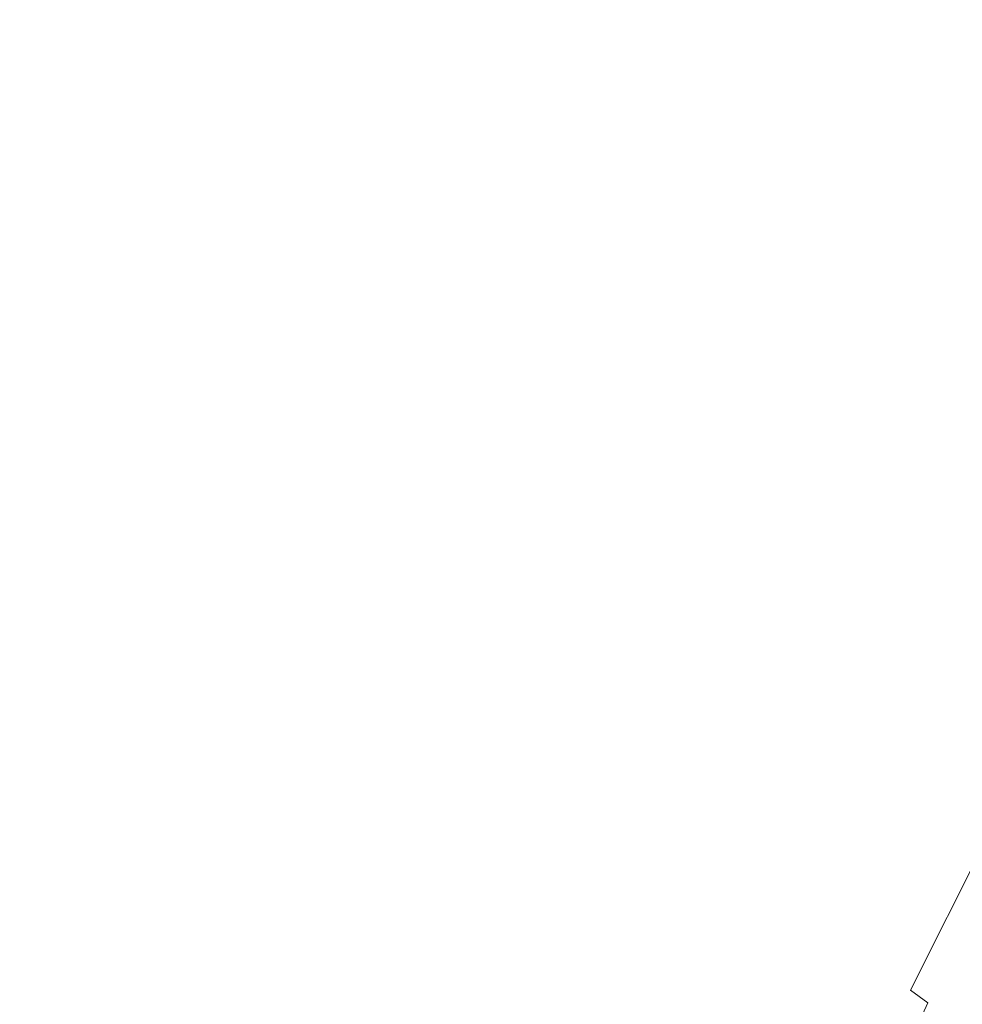
# Model space of a CAD drawing. Extents: x -1693 to 2, y -1095 to 0.
# Drawn here: x -1501 to -1489, y -252 to -240 of the extents above; entities that cross this region are included whole.
import ezdxf

# ---------------------------------------------------------------- set-up
doc = ezdxf.new("R2010")
doc.units = 0
doc.header["$LTSCALE"] = 500
doc.header["$MEASUREMENT"] = 0
doc.layers.add('RIMA_CERAMIKA', color=7, linetype='Continuous')
doc.layers.add('RIMA_CHROM', color=7, linetype='Continuous')

msp = doc.modelspace()

# ---------------------------------------------------------------- linework, layer by layer
at = {"layer": 'RIMA_CERAMIKA', "lineweight": 0, "invisible_edges": 15}
for points in [[(-1532.977, -205.747, 397.14), (-1542.43, -227.087, 397.14), (-1505.533, -246.402, 329.486), (-1496.538, -226.737, 329.486)], [(-1457.011, -249.827, 255.387), (-1448.298, -232.486, 255.387), (-1487.32, -207.489, 329.485), (-1496.538, -226.737, 329.486)], [(-1505.533, -246.402, 329.486), (-1465.521, -267.6, 255.387), (-1457.011, -249.827, 255.387), (-1496.538, -226.737, 329.486)], [(-1473.518, -285.407, 255.387), (-1465.521, -267.6, 255.387), (-1505.533, -246.402, 329.486), (-1513.978, -266.026, 329.486)]]:
    msp.add_3dface(points, dxfattribs=at)
at = {"layer": 'RIMA_CHROM', "lineweight": 0}
for points, invisible_edges in [([(-1488.283, -236.817, 370.653), (-1502.417, -230.945, 366.236), (-1504.7, -234.759, 367.563), (-1490.565, -240.631, 371.98)], 15), ([(-1490.565, -240.631, 371.98), (-1504.7, -234.759, 367.563), (-1506.9, -238.778, 368.572), (-1492.766, -244.651, 372.989)], 15), ([(-1490.565, -240.631, 371.98), (-1489.922, -240.902, 372.173), (-1487.641, -237.089, 370.846), (-1488.283, -236.817, 370.653)], 15), ([(-1487.641, -237.089, 370.846), (-1489.922, -240.902, 372.173), (-1489.375, -241.137, 372.33), (-1487.094, -237.324, 371.004)], 15), ([(-1489.375, -241.137, 372.33), (-1488.91, -241.34, 372.455), (-1486.631, -237.53, 371.13), (-1487.094, -237.324, 371.004)], 15), ([(-1508.997, -242.966, 369.251), (-1494.864, -248.839, 373.668), (-1492.766, -244.651, 372.989), (-1506.9, -238.778, 368.572)], 15), ([(-1492.123, -244.921, 373.182), (-1489.922, -240.902, 372.173), (-1490.565, -240.631, 371.98), (-1492.766, -244.651, 372.989)], 15), ([(-1489.375, -241.137, 372.33), (-1489.922, -240.902, 372.173), (-1492.123, -244.921, 373.182), (-1491.574, -245.154, 373.339)], 15), ([(-1488.91, -241.34, 372.455), (-1489.375, -241.137, 372.33), (-1491.574, -245.154, 373.339), (-1491.109, -245.355, 373.463)], 15), ([(-1490.713, -245.529, 373.557), (-1488.517, -241.517, 372.55), (-1488.91, -241.34, 372.455), (-1491.109, -245.355, 373.463)], 15), ([(-1490.376, -245.683, 373.624), (-1488.181, -241.676, 372.617), (-1488.517, -241.517, 372.55), (-1490.713, -245.529, 373.557)], 15), ([(-1490.083, -245.822, 373.664), (-1487.892, -241.82, 372.66), (-1488.181, -241.676, 372.617), (-1490.376, -245.683, 373.624)], 15), ([(-1489.83, -245.949, 373.681), (-1487.643, -241.954, 372.677), (-1487.892, -241.82, 372.66), (-1490.083, -245.822, 373.664)], 15), ([(-1489.609, -246.067, 373.673), (-1487.426, -242.08, 372.671), (-1487.643, -241.954, 372.677), (-1489.83, -245.949, 373.681)], 15), ([(-1489.415, -246.18, 373.641), (-1487.237, -242.203, 372.642), (-1487.426, -242.08, 372.671), (-1489.609, -246.067, 373.673)], 15), ([(-1489.24, -246.29, 373.587), (-1487.069, -242.325, 372.591), (-1487.237, -242.203, 372.642), (-1489.415, -246.18, 373.641)], 15), ([(-1489.24, -246.29, 373.587), (-1489.079, -246.401, 373.511), (-1486.916, -242.449, 372.518), (-1487.069, -242.325, 372.591)], 15), ([(-1488.926, -246.516, 373.413), (-1486.77, -242.58, 372.424), (-1486.916, -242.449, 372.518), (-1489.079, -246.401, 373.511)], 15), ([(-1496.839, -253.154, 374.014), (-1494.864, -248.839, 373.668), (-1508.997, -242.966, 369.251), (-1510.972, -247.28, 369.596)], 15), ([(-1494.864, -248.839, 373.668), (-1494.219, -249.108, 373.861), (-1492.123, -244.921, 373.182), (-1492.766, -244.651, 372.989)], 15), ([(-1492.123, -244.921, 373.182), (-1494.219, -249.108, 373.861), (-1493.67, -249.34, 374.018), (-1491.574, -245.154, 373.339)], 15), ([(-1491.574, -245.154, 373.339), (-1493.67, -249.34, 374.018), (-1493.204, -249.538, 374.142), (-1491.109, -245.355, 373.463)], 15), ([(-1491.109, -245.355, 373.463), (-1493.204, -249.538, 374.142), (-1492.807, -249.709, 374.235), (-1490.713, -245.529, 373.557)], 15), ([(-1490.713, -245.529, 373.557), (-1492.807, -249.709, 374.235), (-1492.467, -249.859, 374.301), (-1490.376, -245.683, 373.624)], 15), ([(-1490.376, -245.683, 373.624), (-1492.467, -249.859, 374.301), (-1492.172, -249.992, 374.341), (-1490.083, -245.822, 373.664)], 15), ([(-1490.083, -245.822, 373.664), (-1492.172, -249.992, 374.341), (-1491.915, -250.112, 374.356), (-1489.83, -245.949, 373.681)], 15), ([(-1491.915, -250.112, 374.356), (-1491.69, -250.222, 374.346), (-1489.609, -246.067, 373.673), (-1489.83, -245.949, 373.681)], 15), ([(-1491.69, -250.222, 374.346), (-1491.49, -250.324, 374.313), (-1489.415, -246.18, 373.641), (-1489.609, -246.067, 373.673)], 15), ([(-1491.49, -250.324, 374.313), (-1491.31, -250.422, 374.257), (-1489.24, -246.29, 373.587), (-1489.415, -246.18, 373.641)], 15), ([(-1489.24, -246.29, 373.587), (-1491.31, -250.422, 374.257), (-1491.142, -250.519, 374.178), (-1489.079, -246.401, 373.511)], 15), ([(-1488.926, -246.516, 373.413), (-1489.079, -246.401, 373.511), (-1491.142, -250.519, 374.178), (-1490.979, -250.617, 374.078)], 15), ([(-1488.772, -246.637, 373.294), (-1488.926, -246.516, 373.413), (-1490.979, -250.617, 374.078), (-1490.816, -250.72, 373.956)], 15), ([(-1490.816, -250.72, 373.956), (-1490.646, -250.83, 373.814), (-1488.612, -246.769, 373.155), (-1488.772, -246.637, 373.294)], 15), ([(-1488.612, -246.769, 373.155), (-1490.646, -250.83, 373.814), (-1490.47, -250.948, 373.651), (-1488.448, -246.91, 372.996)], 15), ([(-1490.47, -250.948, 373.651), (-1490.286, -251.073, 373.468), (-1488.277, -247.061, 372.817), (-1488.448, -246.91, 372.996)], 15), ([(-1488.101, -247.222, 372.619), (-1488.277, -247.061, 372.817), (-1490.286, -251.073, 373.468), (-1490.096, -251.205, 373.264)], 15), ([(-1488.101, -247.222, 372.619), (-1490.096, -251.205, 373.264), (-1489.9, -251.345, 373.041), (-1487.92, -247.392, 372.4)], 15), ([(-1510.972, -247.28, 369.596), (-1512.806, -251.679, 369.607), (-1498.673, -257.554, 374.024), (-1496.839, -253.154, 374.014)], 15), ([(-1487.92, -247.392, 372.4), (-1489.9, -251.345, 373.041), (-1489.697, -251.491, 372.798), (-1487.734, -247.572, 372.162)], 15), ([(-1489.697, -251.491, 372.798), (-1489.487, -251.645, 372.535), (-1487.542, -247.762, 371.905), (-1487.734, -247.572, 372.162)], 6), ([(-1487.346, -247.96, 371.628), (-1487.542, -247.762, 371.905), (-1489.487, -251.645, 372.535), (-1489.271, -251.806, 372.252)], 15), ([(-1487.346, -247.96, 371.628), (-1489.271, -251.806, 372.252), (-1489.05, -251.974, 371.949), (-1487.144, -248.168, 371.332)], 15), ([(-1496.194, -253.423, 374.206), (-1494.219, -249.108, 373.861), (-1494.864, -248.839, 373.668), (-1496.839, -253.154, 374.014)], 15), ([(-1496.194, -253.423, 374.206), (-1495.644, -253.652, 374.363), (-1493.67, -249.34, 374.018), (-1494.219, -249.108, 373.861)], 15), ([(-1495.644, -253.652, 374.363), (-1495.176, -253.848, 374.487), (-1493.204, -249.538, 374.142), (-1493.67, -249.34, 374.018)], 15), ([(-1494.778, -254.016, 374.58), (-1492.807, -249.709, 374.235), (-1493.204, -249.538, 374.142), (-1495.176, -253.848, 374.487)], 15), ([(-1494.436, -254.161, 374.645), (-1492.467, -249.859, 374.301), (-1492.807, -249.709, 374.235), (-1494.778, -254.016, 374.58)], 15), ([(-1492.172, -249.992, 374.341), (-1492.467, -249.859, 374.301), (-1494.436, -254.161, 374.645), (-1494.138, -254.288, 374.685)], 15), ([(-1494.138, -254.288, 374.685), (-1493.878, -254.401, 374.699), (-1491.915, -250.112, 374.356), (-1492.172, -249.992, 374.341)], 15), ([(-1493.649, -254.502, 374.689), (-1491.69, -250.222, 374.346), (-1491.915, -250.112, 374.356), (-1493.878, -254.401, 374.699)], 15), ([(-1493.444, -254.593, 374.655), (-1491.49, -250.324, 374.313), (-1491.69, -250.222, 374.346), (-1493.649, -254.502, 374.689)], 15), ([(-1491.31, -250.422, 374.257), (-1491.49, -250.324, 374.313), (-1493.444, -254.593, 374.655), (-1493.258, -254.679, 374.598)], 15), ([(-1491.142, -250.519, 374.178), (-1491.31, -250.422, 374.257), (-1493.258, -254.679, 374.598), (-1493.083, -254.761, 374.518)], 15), ([(-1492.913, -254.842, 374.416), (-1490.979, -250.617, 374.078), (-1491.142, -250.519, 374.178), (-1493.083, -254.761, 374.518)], 15), ([(-1492.741, -254.926, 374.293), (-1490.816, -250.72, 373.956), (-1490.979, -250.617, 374.078), (-1492.913, -254.842, 374.416)], 15), ([(-1492.741, -254.926, 374.293), (-1492.562, -255.014, 374.149), (-1490.646, -250.83, 373.814), (-1490.816, -250.72, 373.956)], 15), ([(-1492.562, -255.014, 374.149), (-1492.374, -255.108, 373.984), (-1490.47, -250.948, 373.651), (-1490.646, -250.83, 373.814)], 15), ([(-1492.178, -255.206, 373.799), (-1490.286, -251.073, 373.468), (-1490.47, -250.948, 373.651), (-1492.374, -255.108, 373.984)], 15), ([(-1491.974, -255.309, 373.593), (-1490.096, -251.205, 373.264), (-1490.286, -251.073, 373.468), (-1492.178, -255.206, 373.799)], 15), ([(-1491.763, -255.417, 373.367), (-1489.9, -251.345, 373.041), (-1490.096, -251.205, 373.264), (-1491.974, -255.309, 373.593)], 15), ([(-1491.544, -255.529, 373.121), (-1489.697, -251.491, 372.798), (-1489.9, -251.345, 373.041), (-1491.763, -255.417, 373.367)], 15), ([(-1491.318, -255.646, 372.855), (-1489.487, -251.645, 372.535), (-1489.697, -251.491, 372.798), (-1491.544, -255.529, 373.121)], 14), ([(-1489.271, -251.806, 372.252), (-1489.487, -251.645, 372.535), (-1491.318, -255.646, 372.855), (-1491.085, -255.768, 372.569)], 15)]:
    msp.add_3dface(points, dxfattribs=dict(at, invisible_edges=invisible_edges))

doc.saveas('drawing.dxf')
